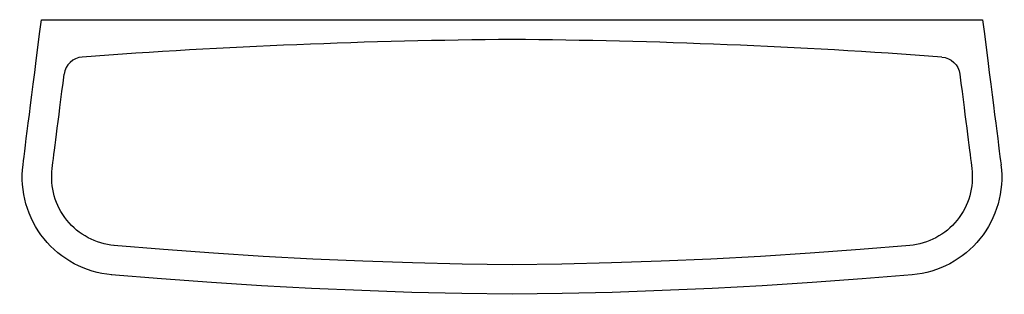
# Model space of a CAD drawing. Extents: x -0.251 to 0.251, y -0.14 to 0.
import ezdxf

# ---------------------------------------------------------------- set-up
doc = ezdxf.new("R2010")
doc.units = 0

msp = doc.modelspace()

# ---------------------------------------------------------------- linework, layer by layer
for p, q in [((-0.2400001, 0), (0, 0)), ((0, 0), (0.24, 0)), ((-0.2409289, -0.007267510000000016), (-0.2400001, -1.978150976356119e-14)), ((0.24, -1.978150976356119e-14), (0.240929, -0.007267510000000016)), ((-0.2418124, -0.01418219999999997), (-0.2409289, -0.007267510000000016)), ((0.240929, -0.007267510000000016), (0.241812, -0.01418219999999997)), ((-0.2426505, -0.0207441), (-0.2418124, -0.01418219999999997)), ((0.241812, -0.01418219999999997), (0.24265, -0.0207441)), ((-0.2434431, -0.02695320000000004), (-0.2426505, -0.0207441)), ((0.24265, -0.0207441), (0.243443, -0.02695320000000004)), ((-0.2441904, -0.03280960000000005), (-0.2434431, -0.02695320000000004)), ((-0.2289972, -0.03224810000000002), (-0.2284176, -0.02770640000000003)), ((0.228418, -0.02770640000000003), (0.228997, -0.03224810000000002)), ((0.243443, -0.02695320000000004), (0.24419, -0.03280960000000005)), ((-0.2448923, -0.03831309999999996), (-0.2441904, -0.03280960000000005)), ((-0.2295505, -0.03658500000000003), (-0.2289972, -0.03224810000000002)), ((0.228997, -0.03224810000000002), (0.2295499999999999, -0.03658500000000003)), ((0.24419, -0.03280960000000005), (0.2448919999999999, -0.03831309999999996)), ((-0.2455488, -0.04346379999999999), (-0.2448923, -0.03831309999999996)), ((-0.2300774, -0.04071730000000003), (-0.2295505, -0.03658500000000003)), ((0.2295499999999999, -0.03658500000000003), (0.230077, -0.04071730000000003)), ((0.2448919999999999, -0.03831309999999996), (0.245549, -0.04346379999999999)), ((-0.2461598, -0.04826170000000002), (-0.2455488, -0.04346379999999999)), ((-0.2310522, -0.04836760000000004), (-0.230578, -0.04464480000000003)), ((-0.230578, -0.04464480000000003), (-0.2300774, -0.04071730000000003)), ((0.230077, -0.04071730000000003), (0.230578, -0.04464480000000003)), ((0.230578, -0.04464480000000003), (0.2310519999999999, -0.04836760000000004)), ((0.245549, -0.04346379999999999), (0.24616, -0.04826170000000002)), ((-0.2467255, -0.05270680000000005), (-0.2461598, -0.04826170000000002)), ((-0.2315001, -0.05188570000000004), (-0.2310522, -0.04836760000000004)), ((0.2310519999999999, -0.04836760000000004), (0.2315, -0.05188570000000004)), ((0.24616, -0.04826170000000002), (0.246726, -0.05270680000000005)), ((-0.2472458, -0.05679920000000004), (-0.2467255, -0.05270680000000005)), ((-0.2323169, -0.05830769999999996), (-0.2319217, -0.05519899999999996)), ((-0.2319217, -0.05519899999999996), (-0.2315001, -0.05188570000000004)), ((0.2315, -0.05188570000000004), (0.231922, -0.05519899999999996)), ((0.231922, -0.05519899999999996), (0.232317, -0.05830769999999996)), ((0.246726, -0.05270680000000005), (0.247246, -0.05679920000000004)), ((-0.2477207, -0.06053869999999995), (-0.2472458, -0.05679920000000004)), ((-0.2326858, -0.06121169999999995), (-0.2323169, -0.05830769999999996)), ((0.232317, -0.05830769999999996), (0.2326859999999999, -0.06121169999999995)), ((0.247246, -0.05679920000000004), (0.247721, -0.06053869999999995)), ((-0.2485343, -0.06695929999999999), (-0.2481502, -0.06392539999999997)), ((-0.2481502, -0.06392539999999997), (-0.2477207, -0.06053869999999995)), ((-0.2333445, -0.06640549999999996), (-0.2330283, -0.06391089999999996)), ((-0.2330283, -0.06391089999999996), (-0.2326858, -0.06121169999999995)), ((0.2326859999999999, -0.06121169999999995), (0.233028, -0.06391089999999996)), ((0.233028, -0.06391089999999996), (0.233345, -0.06640549999999996)), ((0.247721, -0.06053869999999995), (0.24815, -0.06392539999999997)), ((0.24815, -0.06392539999999997), (0.248534, -0.06695929999999999)), ((-0.2491663, -0.07196879999999999), (-0.248873, -0.0696404)), ((-0.248873, -0.0696404), (-0.2485343, -0.06695929999999999)), ((-0.2338979, -0.0707804), (-0.2336344, -0.06869529999999997)), ((-0.2336344, -0.06869529999999997), (-0.2333445, -0.06640549999999996)), ((0.233345, -0.06640549999999996), (0.233634, -0.06869529999999997)), ((0.233634, -0.06869529999999997), (0.233898, -0.0707804)), ((0.248534, -0.06695929999999999), (0.248873, -0.0696404)), ((0.248873, -0.0696404), (0.2491659999999999, -0.07196879999999999)), ((-0.2494143, -0.0739443), (-0.2491663, -0.07196879999999999)), ((-0.2345304, -0.0758075), (-0.2343459, -0.0743365)), ((-0.2343459, -0.0743365), (-0.2341351, -0.0726608)), ((-0.2341351, -0.0726608), (-0.2338979, -0.0707804)), ((0.233898, -0.0707804), (0.234135, -0.0726608)), ((0.234135, -0.0726608), (0.234346, -0.0743365)), ((0.234346, -0.0743365), (0.23453, -0.0758075)), ((0.2491659999999999, -0.07196879999999999), (0.249414, -0.0739443)), ((-0.1776843, -0.117104), (-0.2030677, -0.1150029999999999)), ((0.202855, -0.115021), (0.177498, -0.117119)), ((-0.152301, -0.118958), (-0.1776843, -0.117104)), ((-0.126917, -0.120564), (-0.152301, -0.118958)), ((0.152141, -0.118969), (0.1267850000000001, -0.120572)), ((0.177498, -0.117119), (0.152141, -0.118969)), ((-0.101534, -0.121923), (-0.126917, -0.120564)), ((-0.07614999999999998, -0.123033), (-0.101534, -0.121923)), ((-0.05076700000000006, -0.123897), (-0.07614999999999998, -0.123033)), ((-0.02538300000000004, -0.1245119999999999), (-0.05076700000000006, -0.123897)), ((0, -0.12488), (-0.02538300000000004, -0.1245119999999999)), ((0.02535699999999997, -0.124513), (0, -0.12488)), ((0.05071399999999994, -0.123898), (0.02535699999999997, -0.124513)), ((0.07607099999999992, -0.123037), (0.05071399999999994, -0.123898)), ((0.1014280000000001, -0.121928), (0.07607099999999992, -0.123037)), ((0.1267850000000001, -0.120572), (0.1014280000000001, -0.121928)), ((-0.1788305, -0.13206), (-0.2043777, -0.1299449999999999)), ((0.204164, -0.1299639999999999), (0.178644, -0.1320750000000001)), ((-0.153283, -0.133926), (-0.1788305, -0.13206)), ((-0.127736, -0.135542), (-0.153283, -0.133926)), ((-0.1021890000000001, -0.136909), (-0.127736, -0.135542)), ((0.1276030000000001, -0.1355499999999999), (0.102082, -0.136914)), ((0.153123, -0.133937), (0.1276030000000001, -0.1355499999999999)), ((0.178644, -0.1320750000000001), (0.153123, -0.133937)), ((-0.07664200000000006, -0.1380260000000001), (-0.1021890000000001, -0.136909)), ((-0.05109400000000005, -0.138893), (-0.07664200000000006, -0.1380260000000001)), ((-0.02554700000000002, -0.1395119999999999), (-0.05109400000000005, -0.138893)), ((0, -0.139881), (-0.02554700000000002, -0.1395119999999999)), ((0.02552099999999996, -0.1395119999999999), (0, -0.139881)), ((0.05104099999999994, -0.138895), (0.02552099999999996, -0.1395119999999999)), ((0.0765619999999999, -0.138029), (0.05104099999999994, -0.138895)), ((0.102082, -0.136914), (0.0765619999999999, -0.138029))]:
    msp.add_line(p, q)
for centre, radius, start, end in [((0.025, -3.3285), 3.3185, 90.4316000000016, 94.22070000000004), ((-0.025, -3.3285), 3.3185, 85.77929999999995, 89.56839999999839), ((-0.2184981, -0.02897260000000006), 0.01, 94.22070000000004, 172.7260000000005)]:
    msp.add_arc(centre, radius, start, end)
at = {"extrusion": (0, 0, -1)}
for centre, radius, start, end in [((-0.2184980000000001, -0.02897260000000006), 0.01, 94.22070000000004, 172.7260000000005), ((0.1998015, -0.08015480000000003), 0.05, 275.0059999999999, 7.135170000001723), ((-0.1998009999999999, -0.08015480000000003), 0.05, 172.8649999999982, 264.9940000000001), ((0.1998015, -0.08015480000000003), 0.035, 275.0059999999999, 7.135170000001723), ((-0.1998009999999999, -0.08015480000000003), 0.035, 172.8649999999982, 264.9940000000001)]:
    msp.add_arc(centre, radius, start, end, dxfattribs=at)

doc.saveas('drawing.dxf')
